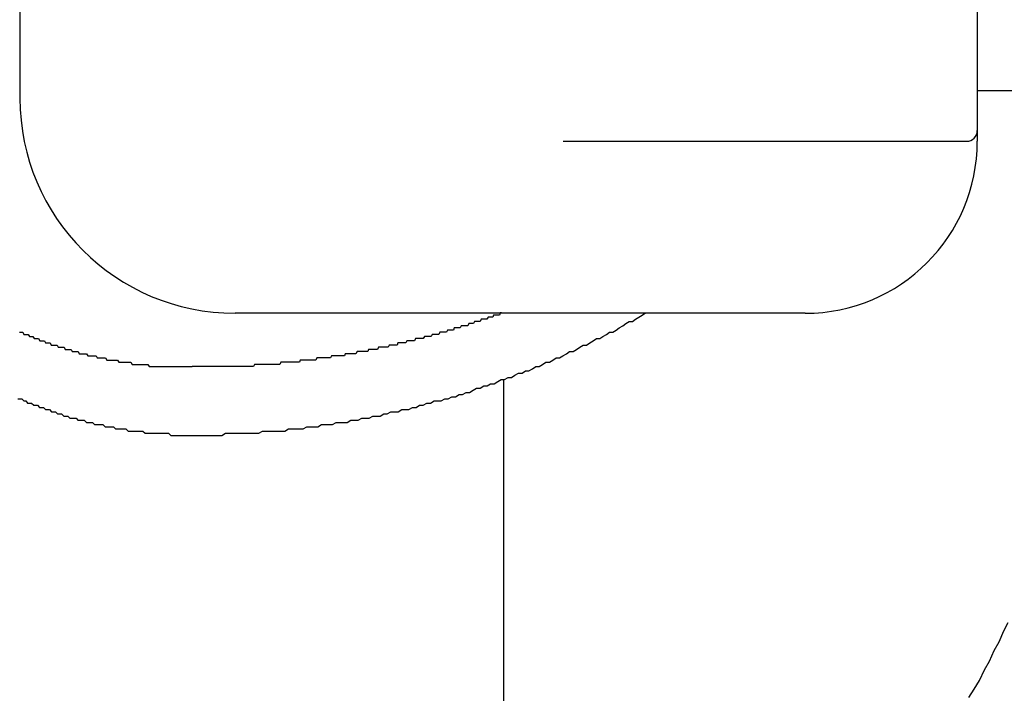
# Model space of a CAD drawing. Extents: x -5 to 21718, y -721 to 14622.
# Drawn here: x 3382 to 3428, y 12378 to 12409 of the extents above; entities that cross this region are included whole.
import ezdxf

# ---------------------------------------------------------------- set-up
doc = ezdxf.new("R2010")
doc.units = 0
doc.header["$LTSCALE"] = 70
doc.layers.add('_0-1_LAYER_1', color=7, linetype='CONTINUOUS')

msp = doc.modelspace()

# ---------------------------------------------------------------- linework, layer by layer
at = {"layer": '_0-1_LAYER_1', "color": 7, "linetype": 'Continuous'}
for p, q in [((3427, 12433.582), (3427, 12403.582)), ((3382.5, 12413.582), (3382.5, 12405.582)), ((3432, 12405.926), (3427, 12405.926)), ((3407.75, 12403.582), (3426.5, 12403.582)), ((3419, 12395.582), (3392.5, 12395.582)), ((3404.52, 12395.5), (3404.48, 12395.4)), ((3404.57, 12395.5), (3404.52, 12395.5)), ((3404.61, 12395.5), (3404.57, 12395.5)), ((3404.66, 12395.5), (3404.61, 12395.5)), ((3404.7, 12395.5), (3404.66, 12395.5)), ((3404.75, 12395.5), (3404.7, 12395.5)), ((3404.79, 12395.5), (3404.75, 12395.5)), ((3404.83, 12395.6), (3404.79, 12395.5)), ((3404.88, 12395.6), (3404.83, 12395.6)), ((3411.27, 12395.4), (3411.42, 12395.5)), ((3411.42, 12395.5), (3411.57, 12395.6)), ((3403.01, 12395), (3402.96, 12394.9)), ((3403.05, 12395), (3403.01, 12395)), ((3403.1, 12395), (3403.05, 12395)), ((3403.14, 12395), (3403.1, 12395)), ((3403.18, 12395), (3403.14, 12395)), ((3403.23, 12395), (3403.18, 12395)), ((3403.27, 12395), (3403.23, 12395)), ((3403.32, 12395), (3403.27, 12395)), ((3403.36, 12395.1), (3403.32, 12395)), ((3403.41, 12395.1), (3403.36, 12395.1)), ((3403.45, 12395.1), (3403.41, 12395.1)), ((3403.5, 12395.1), (3403.45, 12395.1)), ((3403.54, 12395.1), (3403.5, 12395.1)), ((3403.59, 12395.1), (3403.54, 12395.1)), ((3403.63, 12395.2), (3403.59, 12395.1)), ((3403.68, 12395.2), (3403.63, 12395.2)), ((3403.72, 12395.2), (3403.68, 12395.2)), ((3403.77, 12395.2), (3403.72, 12395.2)), ((3403.81, 12395.2), (3403.77, 12395.2)), ((3403.86, 12395.2), (3403.81, 12395.2)), ((3403.9, 12395.2), (3403.86, 12395.2)), ((3403.94, 12395.3), (3403.9, 12395.2)), ((3403.99, 12395.3), (3403.94, 12395.3)), ((3404.03, 12395.3), (3403.99, 12395.3)), ((3404.08, 12395.3), (3404.03, 12395.3)), ((3404.12, 12395.3), (3404.08, 12395.3)), ((3404.17, 12395.3), (3404.12, 12395.3)), ((3404.21, 12395.3), (3404.17, 12395.3)), ((3404.26, 12395.4), (3404.21, 12395.3)), ((3404.3, 12395.4), (3404.26, 12395.4)), ((3404.35, 12395.4), (3404.3, 12395.4)), ((3404.39, 12395.4), (3404.35, 12395.4)), ((3404.43, 12395.4), (3404.39, 12395.4)), ((3404.48, 12395.4), (3404.43, 12395.4)), ((3410.36, 12394.9), (3410.52, 12395)), ((3410.52, 12395), (3410.67, 12395.1)), ((3410.67, 12395.1), (3410.82, 12395.2)), ((3410.82, 12395.2), (3410.97, 12395.2)), ((3410.97, 12395.2), (3411.12, 12395.3)), ((3411.12, 12395.3), (3411.27, 12395.4)), ((3382.48, 12394.7), (3382.53, 12394.7)), ((3382.53, 12394.7), (3382.58, 12394.7)), ((3382.58, 12394.7), (3382.63, 12394.7)), ((3382.63, 12394.7), (3382.68, 12394.6)), ((3382.68, 12394.6), (3382.74, 12394.6)), ((3382.74, 12394.6), (3382.79, 12394.6)), ((3382.79, 12394.6), (3382.84, 12394.6)), ((3382.84, 12394.6), (3382.89, 12394.6)), ((3382.89, 12394.6), (3382.95, 12394.5)), ((3401.66, 12394.6), (3401.61, 12394.5)), ((3401.7, 12394.6), (3401.66, 12394.6)), ((3401.75, 12394.6), (3401.7, 12394.6)), ((3401.79, 12394.6), (3401.75, 12394.6)), ((3401.84, 12394.6), (3401.79, 12394.6)), ((3401.88, 12394.6), (3401.84, 12394.6)), ((3401.93, 12394.6), (3401.88, 12394.6)), ((3401.97, 12394.6), (3401.93, 12394.6)), ((3402.02, 12394.7), (3401.97, 12394.6)), ((3402.06, 12394.7), (3402.02, 12394.7)), ((3402.11, 12394.7), (3402.06, 12394.7)), ((3402.15, 12394.7), (3402.11, 12394.7)), ((3402.2, 12394.7), (3402.15, 12394.7)), ((3402.24, 12394.7), (3402.2, 12394.7)), ((3402.29, 12394.7), (3402.24, 12394.7)), ((3402.33, 12394.7), (3402.29, 12394.7)), ((3402.38, 12394.8), (3402.33, 12394.7)), ((3402.42, 12394.8), (3402.38, 12394.8)), ((3402.47, 12394.8), (3402.42, 12394.8)), ((3402.51, 12394.8), (3402.47, 12394.8)), ((3402.56, 12394.8), (3402.51, 12394.8)), ((3402.6, 12394.8), (3402.56, 12394.8)), ((3402.65, 12394.8), (3402.6, 12394.8)), ((3402.69, 12394.9), (3402.65, 12394.8)), ((3402.74, 12394.9), (3402.69, 12394.9)), ((3402.78, 12394.9), (3402.74, 12394.9)), ((3402.83, 12394.9), (3402.78, 12394.9)), ((3402.87, 12394.9), (3402.83, 12394.9)), ((3402.92, 12394.9), (3402.87, 12394.9)), ((3402.96, 12394.9), (3402.92, 12394.9)), ((3409.6, 12394.5), (3409.76, 12394.6)), ((3409.76, 12394.6), (3409.91, 12394.7)), ((3409.91, 12394.7), (3410.06, 12394.7)), ((3410.06, 12394.7), (3410.21, 12394.8)), ((3410.21, 12394.8), (3410.36, 12394.9)), ((3382.95, 12394.5), (3383, 12394.5)), ((3383, 12394.5), (3383.05, 12394.5)), ((3383.05, 12394.5), (3383.1, 12394.5)), ((3383.1, 12394.5), (3383.16, 12394.4)), ((3383.16, 12394.4), (3383.21, 12394.4)), ((3383.21, 12394.4), (3383.26, 12394.4)), ((3383.26, 12394.4), (3383.32, 12394.4)), ((3383.32, 12394.4), (3383.37, 12394.4)), ((3383.37, 12394.4), (3383.42, 12394.3)), ((3383.42, 12394.3), (3383.48, 12394.3)), ((3383.48, 12394.3), (3383.53, 12394.3)), ((3383.53, 12394.3), (3383.58, 12394.3)), ((3383.58, 12394.3), (3383.64, 12394.3)), ((3383.64, 12394.3), (3383.69, 12394.2)), ((3383.69, 12394.2), (3383.74, 12394.2)), ((3383.74, 12394.2), (3383.8, 12394.2)), ((3383.8, 12394.2), (3383.85, 12394.2)), ((3383.85, 12394.2), (3383.9, 12394.2)), ((3383.9, 12394.2), (3383.96, 12394.1)), ((3383.96, 12394.1), (3384.01, 12394.1)), ((3384.01, 12394.1), (3384.07, 12394.1)), ((3384.07, 12394.1), (3384.12, 12394.1)), ((3384.12, 12394.1), (3384.17, 12394.1)), ((3384.17, 12394.1), (3384.23, 12394.1)), ((3384.23, 12394.1), (3384.28, 12394)), ((3399.67, 12394.1), (3399.62, 12394)), ((3399.71, 12394.1), (3399.67, 12394.1)), ((3399.76, 12394.1), (3399.71, 12394.1)), ((3399.8, 12394.1), (3399.76, 12394.1)), ((3399.85, 12394.1), (3399.8, 12394.1)), ((3399.89, 12394.1), (3399.85, 12394.1)), ((3399.94, 12394.1), (3399.89, 12394.1)), ((3399.98, 12394.1), (3399.94, 12394.1)), ((3400.03, 12394.1), (3399.98, 12394.1)), ((3400.07, 12394.2), (3400.03, 12394.1)), ((3400.12, 12394.2), (3400.07, 12394.2)), ((3400.16, 12394.2), (3400.12, 12394.2)), ((3400.21, 12394.2), (3400.16, 12394.2)), ((3400.25, 12394.2), (3400.21, 12394.2)), ((3400.3, 12394.2), (3400.25, 12394.2)), ((3400.35, 12394.2), (3400.3, 12394.2)), ((3400.39, 12394.2), (3400.35, 12394.2)), ((3400.44, 12394.2), (3400.39, 12394.2)), ((3400.48, 12394.3), (3400.44, 12394.2)), ((3400.53, 12394.3), (3400.48, 12394.3)), ((3400.57, 12394.3), (3400.53, 12394.3)), ((3400.62, 12394.3), (3400.57, 12394.3)), ((3400.66, 12394.3), (3400.62, 12394.3)), ((3400.71, 12394.3), (3400.66, 12394.3)), ((3400.75, 12394.3), (3400.71, 12394.3)), ((3400.8, 12394.3), (3400.75, 12394.3)), ((3400.84, 12394.3), (3400.8, 12394.3)), ((3400.89, 12394.4), (3400.84, 12394.3)), ((3400.93, 12394.4), (3400.89, 12394.4)), ((3400.98, 12394.4), (3400.93, 12394.4)), ((3401.02, 12394.4), (3400.98, 12394.4)), ((3401.07, 12394.4), (3401.02, 12394.4)), ((3401.11, 12394.4), (3401.07, 12394.4)), ((3401.16, 12394.4), (3401.11, 12394.4)), ((3401.21, 12394.4), (3401.16, 12394.4)), ((3401.25, 12394.4), (3401.21, 12394.4)), ((3401.3, 12394.5), (3401.25, 12394.4)), ((3401.34, 12394.5), (3401.3, 12394.5)), ((3401.39, 12394.5), (3401.34, 12394.5)), ((3401.43, 12394.5), (3401.39, 12394.5)), ((3401.48, 12394.5), (3401.43, 12394.5)), ((3401.52, 12394.5), (3401.48, 12394.5)), ((3401.57, 12394.5), (3401.52, 12394.5)), ((3401.61, 12394.5), (3401.57, 12394.5)), ((3408.52, 12394), (3408.68, 12394.1)), ((3408.68, 12394.1), (3408.83, 12394.1)), ((3408.83, 12394.1), (3408.99, 12394.2)), ((3408.99, 12394.2), (3409.14, 12394.3)), ((3409.14, 12394.3), (3409.3, 12394.4)), ((3409.3, 12394.4), (3409.45, 12394.4)), ((3409.45, 12394.4), (3409.6, 12394.5)), ((3384.28, 12394), (3384.34, 12394)), ((3384.34, 12394), (3384.39, 12394)), ((3384.39, 12394), (3384.44, 12394)), ((3384.44, 12394), (3384.5, 12394)), ((3384.5, 12394), (3384.55, 12394)), ((3384.55, 12394), (3384.61, 12393.9)), ((3384.61, 12393.9), (3384.66, 12393.9)), ((3384.66, 12393.9), (3384.72, 12393.9)), ((3384.72, 12393.9), (3384.77, 12393.9)), ((3384.77, 12393.9), (3384.82, 12393.9)), ((3384.82, 12393.9), (3384.88, 12393.9)), ((3384.88, 12393.9), (3384.93, 12393.8)), ((3384.93, 12393.8), (3384.99, 12393.8)), ((3384.99, 12393.8), (3385.04, 12393.8)), ((3385.04, 12393.8), (3385.1, 12393.8)), ((3385.1, 12393.8), (3385.15, 12393.8)), ((3385.15, 12393.8), (3385.21, 12393.8)), ((3385.21, 12393.8), (3385.26, 12393.7)), ((3385.26, 12393.7), (3385.32, 12393.7)), ((3385.32, 12393.7), (3385.37, 12393.7)), ((3385.37, 12393.7), (3385.43, 12393.7)), ((3385.43, 12393.7), (3385.48, 12393.7)), ((3385.48, 12393.7), (3385.54, 12393.7)), ((3385.54, 12393.7), (3385.59, 12393.7)), ((3385.59, 12393.7), (3385.65, 12393.6)), ((3397.62, 12393.7), (3397.58, 12393.6)), ((3397.67, 12393.7), (3397.62, 12393.7)), ((3397.71, 12393.7), (3397.67, 12393.7)), ((3397.76, 12393.7), (3397.71, 12393.7)), ((3397.8, 12393.7), (3397.76, 12393.7)), ((3397.85, 12393.7), (3397.8, 12393.7)), ((3397.89, 12393.7), (3397.85, 12393.7)), ((3397.94, 12393.7), (3397.89, 12393.7)), ((3397.99, 12393.7), (3397.94, 12393.7)), ((3398.03, 12393.7), (3397.99, 12393.7)), ((3398.08, 12393.7), (3398.03, 12393.7)), ((3398.12, 12393.7), (3398.08, 12393.7)), ((3398.17, 12393.8), (3398.12, 12393.7)), ((3398.21, 12393.8), (3398.17, 12393.8)), ((3398.26, 12393.8), (3398.21, 12393.8)), ((3398.3, 12393.8), (3398.26, 12393.8)), ((3398.35, 12393.8), (3398.3, 12393.8)), ((3398.39, 12393.8), (3398.35, 12393.8)), ((3398.44, 12393.8), (3398.39, 12393.8)), ((3398.49, 12393.8), (3398.44, 12393.8)), ((3398.53, 12393.8), (3398.49, 12393.8)), ((3398.58, 12393.8), (3398.53, 12393.8)), ((3398.62, 12393.8), (3398.58, 12393.8)), ((3398.67, 12393.8), (3398.62, 12393.8)), ((3398.71, 12393.9), (3398.67, 12393.8)), ((3398.76, 12393.9), (3398.71, 12393.9)), ((3398.8, 12393.9), (3398.76, 12393.9)), ((3398.85, 12393.9), (3398.8, 12393.9)), ((3398.89, 12393.9), (3398.85, 12393.9)), ((3398.94, 12393.9), (3398.89, 12393.9)), ((3398.98, 12393.9), (3398.94, 12393.9)), ((3399.03, 12393.9), (3398.98, 12393.9)), ((3399.08, 12393.9), (3399.03, 12393.9)), ((3399.12, 12393.9), (3399.08, 12393.9)), ((3399.17, 12394), (3399.12, 12393.9)), ((3399.21, 12394), (3399.17, 12394)), ((3399.26, 12394), (3399.21, 12394)), ((3399.3, 12394), (3399.26, 12394)), ((3399.35, 12394), (3399.3, 12394)), ((3399.39, 12394), (3399.35, 12394)), ((3399.44, 12394), (3399.39, 12394)), ((3399.48, 12394), (3399.44, 12394)), ((3399.53, 12394), (3399.48, 12394)), ((3399.57, 12394), (3399.53, 12394)), ((3399.62, 12394), (3399.57, 12394)), ((3407.74, 12393.6), (3407.9, 12393.7)), ((3407.9, 12393.7), (3408.05, 12393.8)), ((3408.05, 12393.8), (3408.21, 12393.8)), ((3408.21, 12393.8), (3408.37, 12393.9)), ((3408.37, 12393.9), (3408.52, 12394)), ((3385.65, 12393.6), (3385.7, 12393.6)), ((3385.7, 12393.6), (3385.76, 12393.6)), ((3385.76, 12393.6), (3385.81, 12393.6)), ((3385.81, 12393.6), (3385.87, 12393.6)), ((3385.87, 12393.6), (3385.93, 12393.6)), ((3385.93, 12393.6), (3385.98, 12393.6)), ((3385.98, 12393.6), (3386.04, 12393.6)), ((3386.04, 12393.6), (3386.09, 12393.5)), ((3386.09, 12393.5), (3386.15, 12393.5)), ((3386.15, 12393.5), (3386.2, 12393.5)), ((3386.2, 12393.5), (3386.26, 12393.5)), ((3386.26, 12393.5), (3386.31, 12393.5)), ((3386.31, 12393.5), (3386.37, 12393.5)), ((3386.37, 12393.5), (3386.43, 12393.5)), ((3386.43, 12393.5), (3386.48, 12393.5)), ((3386.48, 12393.5), (3386.54, 12393.4)), ((3386.54, 12393.4), (3386.59, 12393.4)), ((3386.59, 12393.4), (3386.65, 12393.4)), ((3386.65, 12393.4), (3386.71, 12393.4)), ((3386.71, 12393.4), (3386.76, 12393.4)), ((3386.76, 12393.4), (3386.82, 12393.4)), ((3386.82, 12393.4), (3386.87, 12393.4)), ((3386.87, 12393.4), (3386.93, 12393.4)), ((3386.93, 12393.4), (3386.99, 12393.4)), ((3386.99, 12393.4), (3387.04, 12393.4)), ((3387.04, 12393.4), (3387.1, 12393.3)), ((3387.1, 12393.3), (3387.15, 12393.3)), ((3387.15, 12393.3), (3387.21, 12393.3)), ((3387.21, 12393.3), (3387.27, 12393.3)), ((3387.27, 12393.3), (3387.32, 12393.3)), ((3387.32, 12393.3), (3387.38, 12393.3)), ((3387.38, 12393.3), (3387.43, 12393.3)), ((3387.43, 12393.3), (3387.49, 12393.3)), ((3387.49, 12393.3), (3387.55, 12393.3)), ((3387.55, 12393.3), (3387.6, 12393.3)), ((3387.6, 12393.3), (3387.66, 12393.3)), ((3387.66, 12393.3), (3387.72, 12393.2)), ((3387.72, 12393.2), (3387.77, 12393.2)), ((3387.77, 12393.2), (3387.83, 12393.2)), ((3387.83, 12393.2), (3387.89, 12393.2)), ((3387.89, 12393.2), (3387.94, 12393.2)), ((3387.94, 12393.2), (3388, 12393.2)), ((3388, 12393.2), (3388.06, 12393.2)), ((3388.06, 12393.2), (3388.11, 12393.2)), ((3388.11, 12393.2), (3388.17, 12393.2)), ((3388.17, 12393.2), (3388.23, 12393.2)), ((3388.23, 12393.2), (3388.28, 12393.2)), ((3388.28, 12393.2), (3388.34, 12393.2)), ((3388.34, 12393.2), (3388.4, 12393.2)), ((3388.4, 12393.2), (3388.45, 12393.2)), ((3388.45, 12393.2), (3388.51, 12393.1)), ((3393.41, 12393.2), (3393.36, 12393.1)), ((3393.45, 12393.2), (3393.41, 12393.2)), ((3393.5, 12393.2), (3393.45, 12393.2)), ((3393.54, 12393.2), (3393.5, 12393.2)), ((3393.59, 12393.2), (3393.54, 12393.2)), ((3393.63, 12393.2), (3393.59, 12393.2)), ((3393.68, 12393.2), (3393.63, 12393.2)), ((3393.72, 12393.2), (3393.68, 12393.2)), ((3393.77, 12393.2), (3393.72, 12393.2)), ((3393.81, 12393.2), (3393.77, 12393.2)), ((3393.86, 12393.2), (3393.81, 12393.2)), ((3393.9, 12393.2), (3393.86, 12393.2)), ((3393.95, 12393.2), (3393.9, 12393.2)), ((3393.99, 12393.2), (3393.95, 12393.2)), ((3394.04, 12393.2), (3393.99, 12393.2)), ((3394.08, 12393.2), (3394.04, 12393.2)), ((3394.13, 12393.2), (3394.08, 12393.2)), ((3394.17, 12393.2), (3394.13, 12393.2)), ((3394.22, 12393.2), (3394.17, 12393.2)), ((3394.27, 12393.2), (3394.22, 12393.2)), ((3394.31, 12393.2), (3394.27, 12393.2)), ((3394.36, 12393.2), (3394.31, 12393.2)), ((3394.4, 12393.2), (3394.36, 12393.2)), ((3394.45, 12393.2), (3394.4, 12393.2)), ((3394.49, 12393.2), (3394.45, 12393.2)), ((3394.54, 12393.2), (3394.49, 12393.2)), ((3394.58, 12393.2), (3394.54, 12393.2)), ((3394.63, 12393.3), (3394.58, 12393.2)), ((3394.67, 12393.3), (3394.63, 12393.3)), ((3394.72, 12393.3), (3394.67, 12393.3)), ((3394.76, 12393.3), (3394.72, 12393.3)), ((3394.81, 12393.3), (3394.76, 12393.3)), ((3394.85, 12393.3), (3394.81, 12393.3)), ((3394.9, 12393.3), (3394.85, 12393.3)), ((3394.94, 12393.3), (3394.9, 12393.3)), ((3394.99, 12393.3), (3394.94, 12393.3)), ((3395.03, 12393.3), (3394.99, 12393.3)), ((3395.08, 12393.3), (3395.03, 12393.3)), ((3395.13, 12393.3), (3395.08, 12393.3)), ((3395.17, 12393.3), (3395.13, 12393.3)), ((3395.22, 12393.3), (3395.17, 12393.3)), ((3395.26, 12393.3), (3395.22, 12393.3)), ((3395.31, 12393.3), (3395.26, 12393.3)), ((3395.35, 12393.3), (3395.31, 12393.3)), ((3395.4, 12393.3), (3395.35, 12393.3)), ((3395.44, 12393.3), (3395.4, 12393.3)), ((3395.49, 12393.3), (3395.44, 12393.3)), ((3395.53, 12393.4), (3395.49, 12393.3)), ((3395.58, 12393.4), (3395.53, 12393.4)), ((3395.62, 12393.4), (3395.58, 12393.4)), ((3395.67, 12393.4), (3395.62, 12393.4)), ((3395.71, 12393.4), (3395.67, 12393.4)), ((3395.76, 12393.4), (3395.71, 12393.4)), ((3395.81, 12393.4), (3395.76, 12393.4)), ((3395.85, 12393.4), (3395.81, 12393.4)), ((3395.9, 12393.4), (3395.85, 12393.4)), ((3395.94, 12393.4), (3395.9, 12393.4)), ((3395.99, 12393.4), (3395.94, 12393.4)), ((3396.03, 12393.4), (3395.99, 12393.4)), ((3396.08, 12393.4), (3396.03, 12393.4)), ((3396.12, 12393.4), (3396.08, 12393.4)), ((3396.17, 12393.4), (3396.12, 12393.4)), ((3396.21, 12393.4), (3396.17, 12393.4)), ((3396.26, 12393.4), (3396.21, 12393.4)), ((3396.3, 12393.5), (3396.26, 12393.4)), ((3396.35, 12393.5), (3396.3, 12393.5)), ((3396.4, 12393.5), (3396.35, 12393.5)), ((3396.44, 12393.5), (3396.4, 12393.5)), ((3396.49, 12393.5), (3396.44, 12393.5)), ((3396.53, 12393.5), (3396.49, 12393.5)), ((3396.58, 12393.5), (3396.53, 12393.5)), ((3396.62, 12393.5), (3396.58, 12393.5)), ((3396.67, 12393.5), (3396.62, 12393.5)), ((3396.71, 12393.5), (3396.67, 12393.5)), ((3396.76, 12393.5), (3396.71, 12393.5)), ((3396.8, 12393.5), (3396.76, 12393.5)), ((3396.85, 12393.5), (3396.8, 12393.5)), ((3396.89, 12393.5), (3396.85, 12393.5)), ((3396.94, 12393.5), (3396.89, 12393.5)), ((3396.99, 12393.6), (3396.94, 12393.5)), ((3397.03, 12393.6), (3396.99, 12393.6)), ((3397.08, 12393.6), (3397.03, 12393.6)), ((3397.12, 12393.6), (3397.08, 12393.6)), ((3397.17, 12393.6), (3397.12, 12393.6)), ((3397.21, 12393.6), (3397.17, 12393.6)), ((3397.26, 12393.6), (3397.21, 12393.6)), ((3397.3, 12393.6), (3397.26, 12393.6)), ((3397.35, 12393.6), (3397.3, 12393.6)), ((3397.39, 12393.6), (3397.35, 12393.6)), ((3397.44, 12393.6), (3397.39, 12393.6)), ((3397.49, 12393.6), (3397.44, 12393.6)), ((3397.53, 12393.6), (3397.49, 12393.6)), ((3397.58, 12393.6), (3397.53, 12393.6)), ((3406.63, 12393.1), (3406.79, 12393.2)), ((3406.79, 12393.2), (3406.95, 12393.3)), ((3406.95, 12393.3), (3407.11, 12393.3)), ((3407.11, 12393.3), (3407.27, 12393.4)), ((3407.27, 12393.4), (3407.43, 12393.5)), ((3407.43, 12393.5), (3407.58, 12393.5)), ((3407.58, 12393.5), (3407.74, 12393.6)), ((3388.51, 12393.1), (3388.57, 12393.1)), ((3388.57, 12393.1), (3388.62, 12393.1)), ((3388.62, 12393.1), (3388.68, 12393.1)), ((3388.68, 12393.1), (3388.74, 12393.1)), ((3388.74, 12393.1), (3388.79, 12393.1)), ((3388.79, 12393.1), (3388.85, 12393.1)), ((3388.85, 12393.1), (3388.91, 12393.1)), ((3388.91, 12393.1), (3388.96, 12393.1)), ((3388.96, 12393.1), (3389.02, 12393.1)), ((3389.02, 12393.1), (3389.08, 12393.1)), ((3389.08, 12393.1), (3389.13, 12393.1)), ((3389.13, 12393.1), (3389.19, 12393.1)), ((3389.19, 12393.1), (3389.25, 12393.1)), ((3389.25, 12393.1), (3389.3, 12393.1)), ((3389.3, 12393.1), (3389.36, 12393.1)), ((3389.36, 12393.1), (3389.42, 12393.1)), ((3389.42, 12393.1), (3389.47, 12393.1)), ((3389.47, 12393.1), (3389.53, 12393.1)), ((3389.53, 12393.1), (3389.59, 12393.1)), ((3389.59, 12393.1), (3389.65, 12393.1)), ((3389.65, 12393.1), (3389.7, 12393.1)), ((3389.7, 12393.1), (3389.76, 12393.1)), ((3389.76, 12393.1), (3389.82, 12393.1)), ((3389.82, 12393.1), (3389.87, 12393.1)), ((3389.87, 12393.1), (3389.93, 12393.1)), ((3389.93, 12393.1), (3389.99, 12393.1)), ((3389.99, 12393.1), (3390.04, 12393.1)), ((3390.04, 12393.1), (3390.1, 12393.1)), ((3390.1, 12393.1), (3390.16, 12393.1)), ((3390.16, 12393.1), (3390.22, 12393.1)), ((3390.22, 12393.1), (3390.27, 12393.1)), ((3390.27, 12393.1), (3390.33, 12393.1)), ((3390.33, 12393.1), (3390.39, 12393.1)), ((3390.39, 12393.1), (3390.44, 12393.1)), ((3390.44, 12393.1), (3390.5, 12393.1)), ((3390.54, 12393.1), (3390.5, 12393.1)), ((3390.59, 12393.1), (3390.54, 12393.1)), ((3390.63, 12393.1), (3390.59, 12393.1)), ((3390.68, 12393.1), (3390.63, 12393.1)), ((3390.72, 12393.1), (3390.68, 12393.1)), ((3390.77, 12393.1), (3390.72, 12393.1)), ((3390.81, 12393.1), (3390.77, 12393.1)), ((3390.86, 12393.1), (3390.81, 12393.1)), ((3390.9, 12393.1), (3390.86, 12393.1)), ((3390.94, 12393.1), (3390.9, 12393.1)), ((3390.99, 12393.1), (3390.94, 12393.1)), ((3391.03, 12393.1), (3390.99, 12393.1)), ((3391.08, 12393.1), (3391.03, 12393.1)), ((3391.12, 12393.1), (3391.08, 12393.1)), ((3391.17, 12393.1), (3391.12, 12393.1)), ((3391.21, 12393.1), (3391.17, 12393.1)), ((3391.26, 12393.1), (3391.21, 12393.1)), ((3391.3, 12393.1), (3391.26, 12393.1)), ((3391.35, 12393.1), (3391.3, 12393.1)), ((3391.39, 12393.1), (3391.35, 12393.1)), ((3391.43, 12393.1), (3391.39, 12393.1)), ((3391.48, 12393.1), (3391.43, 12393.1)), ((3391.52, 12393.1), (3391.48, 12393.1)), ((3391.57, 12393.1), (3391.52, 12393.1)), ((3391.61, 12393.1), (3391.57, 12393.1)), ((3391.66, 12393.1), (3391.61, 12393.1)), ((3391.7, 12393.1), (3391.66, 12393.1)), ((3391.75, 12393.1), (3391.7, 12393.1)), ((3391.79, 12393.1), (3391.75, 12393.1)), ((3391.84, 12393.1), (3391.79, 12393.1)), ((3391.88, 12393.1), (3391.84, 12393.1)), ((3391.93, 12393.1), (3391.88, 12393.1)), ((3391.97, 12393.1), (3391.93, 12393.1)), ((3392.02, 12393.1), (3391.97, 12393.1)), ((3392.06, 12393.1), (3392.02, 12393.1)), ((3392.1, 12393.1), (3392.06, 12393.1)), ((3392.15, 12393.1), (3392.1, 12393.1)), ((3392.19, 12393.1), (3392.15, 12393.1)), ((3392.24, 12393.1), (3392.19, 12393.1)), ((3392.28, 12393.1), (3392.24, 12393.1)), ((3392.33, 12393.1), (3392.28, 12393.1)), ((3392.37, 12393.1), (3392.33, 12393.1)), ((3392.42, 12393.1), (3392.37, 12393.1)), ((3392.46, 12393.1), (3392.42, 12393.1)), ((3392.51, 12393.1), (3392.46, 12393.1)), ((3392.55, 12393.1), (3392.51, 12393.1)), ((3392.6, 12393.1), (3392.55, 12393.1)), ((3392.64, 12393.1), (3392.6, 12393.1)), ((3392.69, 12393.1), (3392.64, 12393.1)), ((3392.73, 12393.1), (3392.69, 12393.1)), ((3392.78, 12393.1), (3392.73, 12393.1)), ((3392.82, 12393.1), (3392.78, 12393.1)), ((3392.87, 12393.1), (3392.82, 12393.1)), ((3392.91, 12393.1), (3392.87, 12393.1)), ((3392.96, 12393.1), (3392.91, 12393.1)), ((3393, 12393.1), (3392.96, 12393.1)), ((3393.05, 12393.1), (3393, 12393.1)), ((3393.09, 12393.1), (3393.05, 12393.1)), ((3393.14, 12393.1), (3393.09, 12393.1)), ((3393.18, 12393.1), (3393.14, 12393.1)), ((3393.23, 12393.1), (3393.18, 12393.1)), ((3393.27, 12393.1), (3393.23, 12393.1)), ((3393.32, 12393.1), (3393.27, 12393.1)), ((3393.36, 12393.1), (3393.32, 12393.1)), ((3405.51, 12392.7), (3405.68, 12392.8)), ((3405.68, 12392.8), (3405.84, 12392.8)), ((3405.84, 12392.8), (3406, 12392.9)), ((3406, 12392.9), (3406.16, 12392.9)), ((3406.16, 12392.9), (3406.32, 12393)), ((3406.32, 12393), (3406.48, 12393.1)), ((3406.48, 12393.1), (3406.63, 12393.1)), ((3404.22, 12392.2), (3404.38, 12392.3)), ((3404.38, 12392.3), (3404.54, 12392.3)), ((3404.54, 12392.3), (3404.71, 12392.4)), ((3404.71, 12392.4), (3404.87, 12392.5)), ((3404.87, 12392.5), (3405.03, 12392.5)), ((3405, 12366.534), (3405, 12392.501)), ((3405.03, 12392.5), (3405.19, 12392.6)), ((3405.19, 12392.6), (3405.35, 12392.6)), ((3405.35, 12392.6), (3405.51, 12392.7)), ((3402.74, 12391.7), (3402.91, 12391.8)), ((3402.91, 12391.8), (3403.07, 12391.8)), ((3403.07, 12391.8), (3403.24, 12391.9)), ((3403.24, 12391.9), (3403.4, 12391.9)), ((3403.4, 12391.9), (3403.57, 12392)), ((3403.57, 12392), (3403.73, 12392.1)), ((3403.73, 12392.1), (3403.89, 12392.1)), ((3403.89, 12392.1), (3404.06, 12392.2)), ((3404.06, 12392.2), (3404.22, 12392.2)), ((3382.41, 12391.6), (3382.5, 12391.6)), ((3382.5, 12391.6), (3382.59, 12391.6)), ((3382.59, 12391.6), (3382.68, 12391.5)), ((3382.68, 12391.5), (3382.77, 12391.5)), ((3382.77, 12391.5), (3382.86, 12391.4)), ((3382.86, 12391.4), (3382.95, 12391.4)), ((3382.95, 12391.4), (3383.04, 12391.4)), ((3383.04, 12391.4), (3383.14, 12391.3)), ((3401.25, 12391.3), (3401.42, 12391.4)), ((3401.42, 12391.4), (3401.58, 12391.4)), ((3401.58, 12391.4), (3401.75, 12391.5)), ((3401.75, 12391.5), (3401.92, 12391.5)), ((3401.92, 12391.5), (3402.08, 12391.5)), ((3402.08, 12391.5), (3402.25, 12391.6)), ((3402.25, 12391.6), (3402.41, 12391.6)), ((3402.41, 12391.6), (3402.58, 12391.7)), ((3402.58, 12391.7), (3402.74, 12391.7)), ((3383.14, 12391.3), (3383.23, 12391.3)), ((3383.23, 12391.3), (3383.32, 12391.3)), ((3383.32, 12391.3), (3383.41, 12391.2)), ((3383.41, 12391.2), (3383.51, 12391.2)), ((3383.51, 12391.2), (3383.6, 12391.2)), ((3383.6, 12391.2), (3383.69, 12391.1)), ((3383.69, 12391.1), (3383.79, 12391.1)), ((3383.79, 12391.1), (3383.88, 12391.1)), ((3383.88, 12391.1), (3383.97, 12391)), ((3383.97, 12391), (3384.07, 12391)), ((3384.07, 12391), (3384.16, 12391)), ((3384.16, 12391), (3384.25, 12390.9)), ((3384.25, 12390.9), (3384.35, 12390.9)), ((3384.35, 12390.9), (3384.44, 12390.9)), ((3384.44, 12390.9), (3384.54, 12390.8)), ((3399.24, 12390.8), (3399.41, 12390.9)), ((3399.41, 12390.9), (3399.57, 12390.9)), ((3399.57, 12390.9), (3399.74, 12391)), ((3399.74, 12391), (3399.91, 12391)), ((3399.91, 12391), (3400.08, 12391)), ((3400.08, 12391), (3400.25, 12391.1)), ((3400.25, 12391.1), (3400.41, 12391.1)), ((3400.41, 12391.1), (3400.58, 12391.1)), ((3400.58, 12391.1), (3400.75, 12391.2)), ((3400.75, 12391.2), (3400.92, 12391.2)), ((3400.92, 12391.2), (3401.08, 12391.3)), ((3401.08, 12391.3), (3401.25, 12391.3)), ((3384.54, 12390.8), (3384.63, 12390.8)), ((3384.63, 12390.8), (3384.73, 12390.8)), ((3384.73, 12390.8), (3384.82, 12390.7)), ((3384.82, 12390.7), (3384.92, 12390.7)), ((3384.92, 12390.7), (3385.01, 12390.7)), ((3385.01, 12390.7), (3385.11, 12390.7)), ((3385.11, 12390.7), (3385.2, 12390.6)), ((3385.2, 12390.6), (3385.3, 12390.6)), ((3385.3, 12390.6), (3385.4, 12390.6)), ((3385.4, 12390.6), (3385.49, 12390.6)), ((3385.49, 12390.6), (3385.59, 12390.5)), ((3385.59, 12390.5), (3385.68, 12390.5)), ((3385.68, 12390.5), (3385.78, 12390.5)), ((3385.78, 12390.5), (3385.88, 12390.5)), ((3385.88, 12390.5), (3385.97, 12390.4)), ((3397.03, 12390.4), (3397.2, 12390.5)), ((3397.2, 12390.5), (3397.37, 12390.5)), ((3397.37, 12390.5), (3397.54, 12390.5)), ((3397.54, 12390.5), (3397.71, 12390.5)), ((3397.71, 12390.5), (3397.88, 12390.6)), ((3397.88, 12390.6), (3398.05, 12390.6)), ((3398.05, 12390.6), (3398.22, 12390.6)), ((3398.22, 12390.6), (3398.39, 12390.7)), ((3398.39, 12390.7), (3398.56, 12390.7)), ((3398.56, 12390.7), (3398.73, 12390.7)), ((3398.73, 12390.7), (3398.9, 12390.8)), ((3398.9, 12390.8), (3399.07, 12390.8)), ((3399.07, 12390.8), (3399.24, 12390.8)), ((3385.97, 12390.4), (3386.07, 12390.4)), ((3386.07, 12390.4), (3386.17, 12390.4)), ((3386.17, 12390.4), (3386.26, 12390.4)), ((3386.26, 12390.4), (3386.36, 12390.4)), ((3386.36, 12390.4), (3386.46, 12390.3)), ((3386.46, 12390.3), (3386.56, 12390.3)), ((3386.56, 12390.3), (3386.65, 12390.3)), ((3386.65, 12390.3), (3386.75, 12390.3)), ((3386.75, 12390.3), (3386.85, 12390.3)), ((3386.85, 12390.3), (3386.95, 12390.2)), ((3386.95, 12390.2), (3387.04, 12390.2)), ((3387.04, 12390.2), (3387.14, 12390.2)), ((3387.14, 12390.2), (3387.24, 12390.2)), ((3387.24, 12390.2), (3387.34, 12390.2)), ((3387.34, 12390.2), (3387.43, 12390.2)), ((3387.43, 12390.2), (3387.53, 12390.1)), ((3387.53, 12390.1), (3387.63, 12390.1)), ((3387.63, 12390.1), (3387.73, 12390.1)), ((3387.73, 12390.1), (3387.83, 12390.1)), ((3387.83, 12390.1), (3387.93, 12390.1)), ((3387.93, 12390.1), (3388.02, 12390.1)), ((3388.02, 12390.1), (3388.12, 12390.1)), ((3388.12, 12390.1), (3388.22, 12390.1)), ((3388.22, 12390.1), (3388.32, 12390)), ((3388.32, 12390), (3388.42, 12390)), ((3388.42, 12390), (3388.52, 12390)), ((3388.52, 12390), (3388.62, 12390)), ((3388.62, 12390), (3388.72, 12390)), ((3388.72, 12390), (3388.81, 12390)), ((3388.81, 12390), (3388.91, 12390)), ((3388.91, 12390), (3389.01, 12390)), ((3389.01, 12390), (3389.11, 12390)), ((3389.11, 12390), (3389.21, 12390)), ((3389.21, 12390), (3389.31, 12390)), ((3389.31, 12390), (3389.41, 12390)), ((3389.41, 12390), (3389.51, 12389.9)), ((3391.88, 12389.9), (3392.05, 12390)), ((3392.05, 12390), (3392.23, 12390)), ((3392.23, 12390), (3392.4, 12390)), ((3392.4, 12390), (3392.57, 12390)), ((3392.57, 12390), (3392.74, 12390)), ((3392.74, 12390), (3392.92, 12390)), ((3392.92, 12390), (3393.09, 12390)), ((3393.09, 12390), (3393.26, 12390)), ((3393.26, 12390), (3393.43, 12390)), ((3393.43, 12390), (3393.6, 12390)), ((3393.6, 12390), (3393.78, 12390.1)), ((3393.78, 12390.1), (3393.95, 12390.1)), ((3393.95, 12390.1), (3394.12, 12390.1)), ((3394.12, 12390.1), (3394.29, 12390.1)), ((3394.29, 12390.1), (3394.46, 12390.1)), ((3394.46, 12390.1), (3394.64, 12390.1)), ((3394.64, 12390.1), (3394.81, 12390.1)), ((3394.81, 12390.1), (3394.98, 12390.2)), ((3394.98, 12390.2), (3395.15, 12390.2)), ((3395.15, 12390.2), (3395.32, 12390.2)), ((3395.32, 12390.2), (3395.49, 12390.2)), ((3395.49, 12390.2), (3395.67, 12390.2)), ((3395.67, 12390.2), (3395.84, 12390.3)), ((3395.84, 12390.3), (3396.01, 12390.3)), ((3396.01, 12390.3), (3396.18, 12390.3)), ((3396.18, 12390.3), (3396.35, 12390.3)), ((3396.35, 12390.3), (3396.52, 12390.4)), ((3396.52, 12390.4), (3396.69, 12390.4)), ((3396.69, 12390.4), (3396.86, 12390.4)), ((3396.86, 12390.4), (3397.03, 12390.4)), ((3389.51, 12389.9), (3389.61, 12389.9)), ((3389.61, 12389.9), (3389.71, 12389.9)), ((3389.71, 12389.9), (3389.81, 12389.9)), ((3389.81, 12389.9), (3389.9, 12389.9)), ((3389.9, 12389.9), (3390, 12389.9)), ((3390, 12389.9), (3390.1, 12389.9)), ((3390.1, 12389.9), (3390.2, 12389.9)), ((3390.2, 12389.9), (3390.3, 12389.9)), ((3390.3, 12389.9), (3390.4, 12389.9)), ((3390.4, 12389.9), (3390.5, 12389.9)), ((3390.5, 12389.9), (3390.67, 12389.9)), ((3390.67, 12389.9), (3390.85, 12389.9)), ((3390.85, 12389.9), (3391.02, 12389.9)), ((3391.02, 12389.9), (3391.19, 12389.9)), ((3391.19, 12389.9), (3391.36, 12389.9)), ((3391.36, 12389.9), (3391.54, 12389.9)), ((3391.54, 12389.9), (3391.71, 12389.9)), ((3391.71, 12389.9), (3391.88, 12389.9)), ((3428.23, 12380.8), (3428.44, 12381.2)), ((3428.02, 12380.3), (3428.23, 12380.8)), ((3427.57, 12379.4), (3427.79, 12379.9)), ((3427.79, 12379.9), (3428.02, 12380.3)), ((3427.1, 12378.5), (3427.34, 12379)), ((3427.34, 12379), (3427.57, 12379.4)), ((3426.61, 12377.7), (3426.86, 12378.1)), ((3426.86, 12378.1), (3427.1, 12378.5))]:
    msp.add_line(p, q, dxfattribs=at)
for centre, radius, start, end in [((3392.5, 12405.582), 10, 180, 270), ((3426.5, 12404.082), 0.5, 270, 0), ((3419, 12403.582), 8, 270, 0)]:
    msp.add_arc(centre, radius, start, end, dxfattribs=at)

doc.saveas('drawing.dxf')
